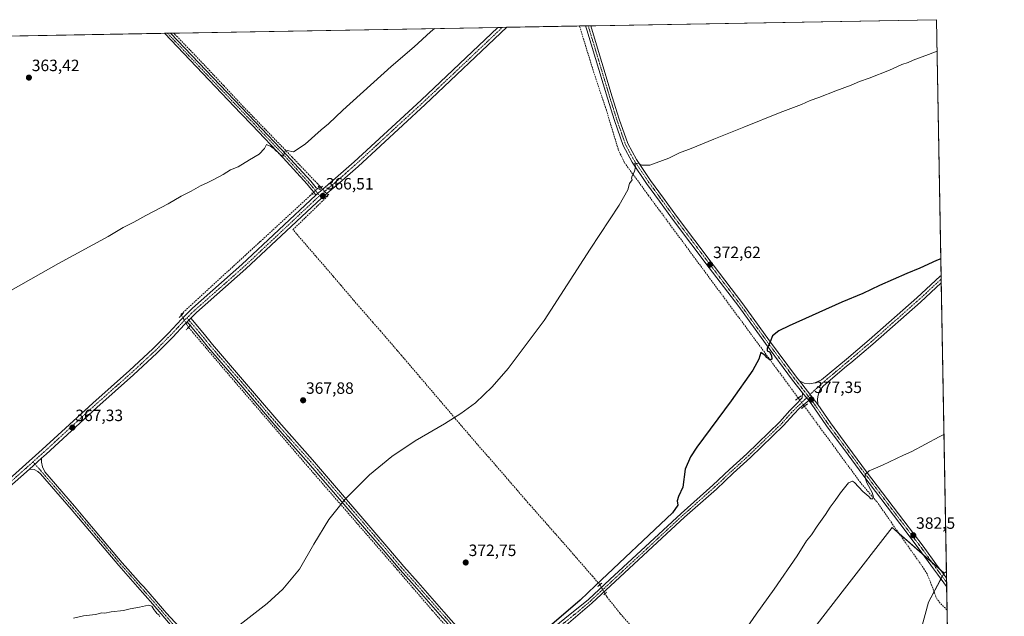
# Model space of a CAD drawing. Units: metres. Extents: x 621820 to 625293, y 4687854 to 4690228.
# Drawn here: x 624691 to 625293, y 4689864 to 4690228 of the extents above; entities that cross this region are included whole.
import ezdxf
from ezdxf.enums import TextEntityAlignment as Align

# ---------------------------------------------------------------- set-up
doc = ezdxf.new("R2010")
doc.units = ezdxf.units.M
doc.header["$MEASUREMENT"] = 0
for name, pattern in [('TRAZO_Y_PUNTO', [1, 0.5, -0.25, 0, -0.25]), ('TRAZOS2', [0.375, 0.25, -0.125]), ('TRAZOSX2', [1.5, 1, -0.5])]:
    doc.linetypes.add(name, pattern=pattern)
for name, color, linetype, lineweight in [('Carátula', 7, 'Continuous', 5), ('Comarca CxS', 133, 'Continuous', 0), ('Comunidad Autónoma CxS', 142, 'Continuous', 0), ('Corriente artificial lineal', 5, 'TRAZOSX2', 13), ('Corriente artificial lineal oculto', 135, 'TRAZO_Y_PUNTO', 13), ('Cultivos herbáceos CxS', 92, 'Continuous', 0), ('Curva de nivel maestra', 36, 'Continuous', 30), ('Curva de nivel normal', 36, 'Continuous', 0), ('Municipio CxS', 142, 'Continuous', 0), ('Pista no pavimentada', 254, 'Continuous', 13), ('Pista no pavimentada Cxs', 254, 'Continuous', 0), ('Pista pavimentada eje', 135, 'TRAZO_Y_PUNTO', 0), ('Provincia CxS', 1, 'Continuous', 0), ('Puente lineal', 2, 'TRAZOS2', 0), ('Punto de cota en terreno', 7, 'Continuous', 0), ('Rótulo de punto de cota en terreno', 19, 'Continuous', 0), ('Suelo desnudo', 252, 'Continuous', 0), ('Suelo desnudo CxS', 43, 'Continuous', 0)]:
    doc.layers.add(name, color=color, linetype=linetype, lineweight=lineweight)
doc.styles.add('Arial', font='txt', dxfattribs={"height": 0.2})

# ---------------------------------------------------------------- blocks, each defined once
blk = doc.blocks.new('*U155')
at = {"layer": 'Comarca CxS', "color": 133, "linetype": 'Continuous', "lineweight": 0}
blk.add_polyline3d([(623875.67, 4690203.47, 361.64), (625251.27, 4690227.73, 369.75), (625251.27, 4690227.73, 369.75), (625292.66, 4687914.54, 444.58)], dxfattribs=at)
blk = doc.blocks.new('*U157')
at = {"layer": 'Comarca CxS', "color": 133, "linetype": 'Continuous', "lineweight": 0}
blk.add_polyline3d([(623875.67, 4690203.47, 361.64), (625251.27, 4690227.73, 369.75), (625251.27, 4690227.73, 369.75), (625292.66, 4687914.54, 444.58)], dxfattribs=at)
blk = doc.blocks.new('*U163')
at = {"layer": 'Curva de nivel normal', "color": 36, "linetype": 'Continuous', "lineweight": 0}
blk.add_polyline3d([(624944.75, 4690222.32, 365), (624942.25, 4690220.27, 365), (624932.3, 4690211.14, 365), (624918.35, 4690199.06, 365), (624888.81, 4690172.59, 365), (624879.98, 4690164.09, 365), (624875.61, 4690160.5, 365), (624865.72, 4690151.81, 365), (624858.58, 4690147.16, 365), (624854.72, 4690147.91, 365), (624853.56, 4690147.59, 365), (624852.84, 4690145.22, 365), (624852.04, 4690144.33, 365), (624851.18, 4690145.12, 365), (624849.91, 4690145.86, 365), (624849, 4690146.95, 365), (624847.79, 4690147.74, 365), (624846.93, 4690148.88, 365), (624845.72, 4690149.67, 365), (624844.62, 4690150.56, 365), (624843.08, 4690151.06, 365), (624842.12, 4690151.53, 365), (624840.88, 4690149.09, 365), (624837.67, 4690145.6, 365), (624831.82, 4690142.16, 365), (624824.82, 4690137.97, 365), (624820.15, 4690136.12, 365), (624815.68, 4690133.29, 365), (624809.92, 4690130.25, 365), (624806.01, 4690128.04, 365), (624801.82, 4690126.29, 365), (624796.12, 4690123.13, 365), (624790.03, 4690119.93, 365), (624782.12, 4690115.32, 365), (624768.4, 4690108.1, 365), (624761.15, 4690104.04, 365), (624754.74, 4690100.84, 365), (624745.49, 4690095.45, 365), (624715.16, 4690078.89, 365), (624674.98, 4690056.3, 365)], dxfattribs=at)
blk = doc.blocks.new('5PATER')
at = {"layer": 'Carátula', "linetype": 'Continuous', "lineweight": 5}
h = blk.add_hatch(color=250, dxfattribs=at)
edge = h.paths.add_edge_path()
edge.add_ellipse((0, 0.01), major_axis=(-1.33, -1.34), ratio=0.999422, start_angle=0, end_angle=360)

msp = doc.modelspace()

# ---------------------------------------------------------------- linework, layer by layer
at = {"layer": 'Comunidad Autónoma CxS', "color": 142, "linetype": 'Continuous', "lineweight": 0}
msp.add_polyline3d([(625292.66, 4687914.54, 444.58), (621859.79, 4687854.03, 397.04), (621819.54, 4690167.21, 361.94), (625251.27, 4690227.73, 369.75), (625292.66, 4687914.54, 444.58)], close=True, dxfattribs=at)
msp.add_polyline3d([(625292.66, 4687914.54, 444.58), (621859.79, 4687854.03, 397.04), (621819.54, 4690167.21, 361.94), (625251.27, 4690227.73, 369.75), (625292.66, 4687914.54, 444.58)], close=True, dxfattribs=at)
at = {"layer": 'Corriente artificial lineal', "color": 5, "linetype": 'TRAZOSX2', "lineweight": 13}
for points in [[(625166.87, 4689996.79, 376.72), (625075.42, 4690120.4, 370.56), (625060.5, 4690140.79, 369.47), (625056.9, 4690148.65, 369.17), (625049.68, 4690172.47, 368.53), (625041.58, 4690196.89, 367.57), (625033.28, 4690223.89, 366.82)], [(624875.47, 4690125.31, 366.04), (624874.88, 4690125.93, 365.93), (624873.23, 4690127.67, 365.71), (624857.95, 4690143.7, 365.21), (624827.99, 4690174.71, 364.43), (624815.92, 4690187.58, 363.97), (624802.55, 4690201.84, 363.6), (624786.45, 4690218.59, 363.37), (624785.56, 4690219.52, 363.3)], [(624790.24, 4690047.4, 366.44), (624790.08, 4690047.92, 366.38), (624838.41, 4690092.35, 365.74), (624868.82, 4690120.35, 365.83), (624870.15, 4690121.57, 365.91)], [(624874.28, 4690125.38, 365.96), (624874.88, 4690125.93, 365.93)], [(625045.71, 4689882.8, 375.37), (625041.21, 4689887.98, 374.87), (625027.53, 4689903.67, 373.98), (625023.63, 4689908.13, 373.86), (625018.74, 4689913.71, 373.36), (625017.66, 4689914.94, 373.3), (625003.03, 4689931.47, 372.61), (625001.82, 4689932.84, 372.63), (624991.25, 4689945.14, 371.77), (624990.18, 4689946.38, 371.7), (624977.84, 4689960.62, 371.33), (624973.85, 4689965.08, 370.9), (624960, 4689981.22, 370.09), (624957.18, 4689984.54, 370.07), (624952.04, 4689990.58, 370.06), (624935.86, 4690009.57, 369.06), (624924.63, 4690022.74, 368.55), (624922.01, 4690025.81, 368.47), (624911.75, 4690037.69, 368.01), (624907.13, 4690042.98, 368.09), (624899.96, 4690051.17, 367.64), (624895.11, 4690056.78, 367.17), (624887.67, 4690065.49, 367.04), (624883, 4690070.97, 366.83), (624858.32, 4690099.54, 366.36), (624878.83, 4690119.43, 366.38), (624879.92, 4690120.48, 366.38), (624879.71, 4690120.71, 366.38)], [(624917.51, 4689772.35, 374.14), (624916.88, 4689773.1, 373.91), (624948.75, 4689801.99, 373.95), (624975.72, 4689828.33, 374.1), (624965.93, 4689841.02, 373.69), (624958.99, 4689849.37, 373.21), (624943.35, 4689867.14, 372.59), (624922.04, 4689891.94, 371.46), (624884.76, 4689934.92, 369.84), (624867.82, 4689954.46, 369.08), (624818.7, 4690011.5, 367.14), (624794.54, 4690039.92, 366.98)], [(625257.72, 4689867.32, 382.51), (625253.55, 4689871.5, 382.5), (625251.64, 4689873.93, 381.94), (625250.9, 4689875.31, 382.16), (625250.03, 4689877.94, 382.31), (625245.54, 4689889.49, 382.07), (625241.21, 4689895.95, 382.02), (625214.73, 4689933.53, 380.28), (625204.79, 4689945.18, 379.47), (625170.61, 4689991.73, 377.2)], [(625127.03, 4689695.1, 383.45), (625129.15, 4689713.56, 382.94), (625137.66, 4689775.71, 382.23), (625137.81, 4689780.02, 382.39), (625136.83, 4689784.09, 382.4), (625134.83, 4689787.81, 382.2), (625131.19, 4689791.84, 381.77), (625116.28, 4689805.1, 380.59), (625072.77, 4689848.63, 377.25), (625058.1, 4689865.24, 376.47), (625049.88, 4689875.55, 376.45), (625048.87, 4689877.31, 376.26)]]:
    msp.add_polyline3d(points, dxfattribs=at)
at = {"layer": 'Corriente artificial lineal oculto', "color": 135, "linetype": 'TRAZO_Y_PUNTO', "lineweight": 13}
for points in [[(624870.15, 4690121.57, 365.91), (624874.28, 4690125.38, 365.96)], [(624879.71, 4690120.71, 366.38), (624875.85, 4690124.91, 366.12), (624875.47, 4690125.31, 366.04)], [(624794.54, 4690039.92, 366.98), (624790.24, 4690047.4, 366.44)], [(625170.61, 4689991.73, 377.2), (625170.61, 4689991.74, 377.2), (625166.87, 4689996.78, 376.72), (625166.87, 4689996.79, 376.72)], [(625048.87, 4689877.31, 376.26), (625048.87, 4689877.32, 376.26), (625045.72, 4689882.78, 375.37), (625045.71, 4689882.8, 375.37)]]:
    msp.add_polyline3d(points, dxfattribs=at)
at = {"layer": 'Cultivos herbáceos CxS', "color": 92, "linetype": 'Continuous', "lineweight": 0}
for points in [[(623883.83, 4690203.61, 362.86), (625251.27, 4690227.73, 369.75), (625257.3, 4689890.9, 383.67), (625257.3, 4689890.9, 383.67), (625255.91, 4689889.91, 383.86), (625224.29, 4689917.71, 381.13), (625195.1, 4689880.23, 381.43), (625158.28, 4689832.58, 381.59)], [(624625.25, 4690216.69, 363.2), (624779.79, 4690219.42, 363.24), (624781.71, 4690219.45, 363.25), (624783.62, 4690219.48, 363.27), (624785.56, 4690219.52, 363.3), (624983.51, 4690223.01, 366), (624986.2, 4690223.06, 366.2), (624988.89, 4690223.1, 366.13), (625033.28, 4690223.89, 366.82), (625037, 4690223.95, 367.16), (625038.57, 4690223.98, 367.2), (625040.14, 4690224.01, 367.24), (625251.27, 4690227.73, 369.75), (625254.06, 4690071.63, 376.09), (625254.1, 4690069.35, 376.25), (625254.14, 4690067.05, 376.34), (625257.3, 4689890.9, 383.67)], [(625024.58, 4689653, 381.58), (625022.12, 4689660.93, 380.59), (625057.36, 4689683.93, 380.71), (625077.67, 4689706.8, 380.86), (625108.14, 4689757.62, 380.95), (625125.91, 4689788.11, 381.08), (625129.63, 4689793.23, 381.71), (625158.28, 4689832.58, 381.59), (625195.1, 4689880.23, 381.43), (625224.29, 4689917.71, 381.13), (625228.45, 4689914.05, 381.53), (625243.32, 4689900.98, 382.67), (625248.43, 4689896.49, 383.11), (625253.62, 4689891.93, 383.67), (625255.91, 4689889.91, 383.86)], [(625024.58, 4689653, 381.58), (625022.12, 4689660.93, 380.59), (625057.36, 4689683.93, 380.71), (625077.67, 4689706.8, 380.86), (625108.14, 4689757.62, 380.95), (625125.91, 4689788.11, 381.08), (625129.63, 4689793.23, 381.71), (625158.28, 4689832.58, 381.59), (625195.1, 4689880.23, 381.43), (625224.29, 4689917.71, 381.13), (625228.45, 4689914.05, 381.53), (625243.32, 4689900.98, 382.67), (625248.43, 4689896.49, 383.11), (625253.62, 4689891.93, 383.67), (625255.91, 4689889.91, 383.86)], [(625255.91, 4689889.91, 383.86), (625255.57, 4689889.28, 383.95), (625254.78, 4689887.82, 384.03), (625253.99, 4689886.36, 383.93), (625249.78, 4689878.59, 382.32), (625246.34, 4689872.23, 383.94), (625241.68, 4689854.93, 384.3), (625232.37, 4689834.97, 385.05), (625195.78, 4689788.4, 385.53), (625179.14, 4689763.12, 385.1), (625169.83, 4689749.15, 384.68), (625149.87, 4689719.22, 384.68), (625129.69, 4689693.17, 383.76), (625113.28, 4689671.98, 384.84), (625105.96, 4689663.53, 384.17), (625102.65, 4689659.71, 384.38), (625101.17, 4689658.01, 384.5), (625099.7, 4689656.31, 384.71), (625095.98, 4689652.02, 384.62), (625061.2, 4689612.8, 387.61)], [(625255.91, 4689889.91, 383.86), (625257.3, 4689890.9, 383.67)]]:
    msp.add_polyline3d(points, dxfattribs=at)
msp.add_polyline3d([(625255.91, 4689889.91, 383.86), (625246.34, 4689872.23, 383.94), (625241.68, 4689854.93, 384.3), (625232.37, 4689834.97, 385.05), (625195.78, 4689788.4, 385.53), (625179.14, 4689763.12, 385.1), (625169.83, 4689749.15, 384.68), (625149.87, 4689719.22, 384.68), (625113.28, 4689671.98, 384.84), (625095.98, 4689652.02, 384.62), (625061.2, 4689612.8, 387.61), (625046.02, 4689628.02, 383.9), (625034.44, 4689646.39, 382.2), (625024.58, 4689653, 381.58), (625022.12, 4689660.93, 380.59), (625057.36, 4689683.93, 380.71), (625077.67, 4689706.8, 380.86), (625108.14, 4689757.62, 380.95), (625125.91, 4689788.11, 381.08), (625158.28, 4689832.58, 381.59), (625195.1, 4689880.23, 381.43), (625224.29, 4689917.71, 381.13), (625255.91, 4689889.91, 383.86)], close=True, dxfattribs=at)
at = {"layer": 'Curva de nivel maestra', "color": 36, "linetype": 'Continuous', "lineweight": 30}
msp.add_polyline3d([(625253.88, 4690081.8, 375), (625251.29, 4690080.68, 375), (625241.11, 4690076.06, 375), (625233.11, 4690072.85, 375), (625216.42, 4690065.43, 375), (625206.35, 4690060.56, 375), (625193.42, 4690055.28, 375), (625161.2, 4690040.91, 375), (625155.06, 4690037.77, 375), (625151.09, 4690034.65, 375), (625149.74, 4690031.11, 375), (625147.89, 4690026.92, 375), (625147.83, 4690025.61, 375), (625149.24, 4690024.9, 375), (625150.6, 4690022.77, 375), (625150.75, 4690020.48, 375), (625149.74, 4690019.92, 375), (625147.6, 4690021.59, 375), (625146.65, 4690022.64, 375), (625144.1, 4690024.64, 375), (625142.74, 4690020.44, 375), (625139.06, 4690013.78, 375), (625125.8, 4689995.11, 375), (625105.01, 4689966.78, 375), (625101.03, 4689960.8, 375), (625097.87, 4689953.25, 375), (625096.37, 4689942.31, 375), (625093.82, 4689936.58, 375), (625093.01, 4689934.03, 375), (625093.22, 4689931.43, 375), (625089.97, 4689926.67, 375), (625043.1, 4689882.42, 375), (625033.72, 4689873.4, 375), (624997.69, 4689842.53, 375)], dxfattribs=at)
at = {"layer": 'Curva de nivel normal', "color": 36, "linetype": 'Continuous', "lineweight": 0}
for points in [[(625251.61, 4690208.59, 370), (625246.41, 4690206.49, 370), (625236.94, 4690202.99, 370), (625233.88, 4690201.64, 370), (625230.18, 4690200.3, 370), (625222.54, 4690196.95, 370), (625210.14, 4690192.05, 370), (625204.2, 4690190.04, 370), (625199.09, 4690187.84, 370), (625189.77, 4690184.38, 370), (625179.45, 4690180.23, 370), (625174.12, 4690178.34, 370), (625168.79, 4690176.03, 370), (625155.79, 4690171.12, 370), (625133.56, 4690162.02, 370), (625115.23, 4690154.75, 370), (625101.56, 4690149.02, 370), (625094.38, 4690146.45, 370), (625087.83, 4690143.17, 370), (625076.19, 4690138.9, 370), (625071.34, 4690138.93, 370), (625069.6, 4690140, 370), (625067.01, 4690140.18, 370), (625067.51, 4690137.83, 370), (625066.92, 4690135.15, 370), (625065.38, 4690132.4, 370), (625065.12, 4690130.93, 370), (625065.47, 4690129.89, 370), (625063.75, 4690127.77, 370), (625062.88, 4690123.77, 370), (625057.54, 4690114.43, 370), (625039.73, 4690087.59, 370), (625011.66, 4690044.1, 370), (624989.78, 4690014.85, 370), (624979.89, 4690003.66, 370), (624969.68, 4689993.93, 370), (624960.92, 4689987.22, 370), (624950.8, 4689980.92, 370), (624932.89, 4689970.6, 370), (624918.66, 4689961.03, 370), (624905.07, 4689949.96, 370), (624889.96, 4689934.84, 370), (624880.17, 4689922.53, 370), (624870.97, 4689907.47, 370), (624862.32, 4689892.34, 370), (624852.24, 4689880.07, 370), (624842.48, 4689871.32, 370), (624824.2, 4689857.17, 370)], [(625117.71, 4689831.13, 380), (625141.07, 4689864.8, 380), (625152.12, 4689880.13, 380), (625166.11, 4689900.46, 380), (625171.96, 4689909.58, 380), (625174.89, 4689913.27, 380), (625178.42, 4689918.6, 380), (625183.39, 4689925.57, 380), (625186.28, 4689930.15, 380), (625189.37, 4689934.12, 380), (625192.55, 4689938.8, 380), (625197.5, 4689944.94, 380), (625199.95, 4689946.05, 380), (625201.24, 4689945.27, 380), (625206.37, 4689939.71, 380), (625209.92, 4689936.6, 380), (625211.17, 4689935.32, 380), (625212.12, 4689935.18, 380), (625212.89, 4689936.26, 380), (625212.01, 4689939.1, 380), (625208.72, 4689945.05, 380), (625207.63, 4689948.1, 380), (625207.76, 4689950.12, 380), (625210.2, 4689952.23, 380), (625218.27, 4689955.76, 380), (625231.01, 4689961.97, 380), (625236.1, 4689964.14, 380), (625252.94, 4689972.98, 380), (625255.8, 4689974.42, 380)], [(624777.12, 4689863.1, 370), (624776.35, 4689864.33, 370), (624775.26, 4689865.24, 370), (624774.44, 4689866.42, 370), (624773.32, 4689867.63, 370), (624772.12, 4689869.76, 370), (624770.04, 4689870.35, 370), (624764.72, 4689869.02, 370), (624758.94, 4689868.04, 370), (624754.83, 4689867.02, 370), (624747.3, 4689866.32, 370), (624743.39, 4689865.43, 370), (624741.7, 4689865.67, 370), (624737.7, 4689864.71, 370), (624730.4, 4689863.87, 370), (624724.4, 4689862.41, 370)]]:
    msp.add_polyline3d(points, dxfattribs=at)
at = {"layer": 'Municipio CxS', "color": 142, "linetype": 'Continuous', "lineweight": 0}
msp.add_polyline3d([(623875.67, 4690203.47, 361.64), (625251.27, 4690227.73, 369.75), (625251.27, 4690227.73, 369.75), (625292.66, 4687914.54, 444.58)], dxfattribs=at)
msp.add_polyline3d([(623875.67, 4690203.47, 361.64), (625251.27, 4690227.73, 369.75), (625251.27, 4690227.73, 369.75), (625292.66, 4687914.54, 444.58)], dxfattribs=at)
at = {"layer": 'Pista no pavimentada', "color": 254, "linetype": 'Continuous', "lineweight": 13}
for points in [[(625037, 4690223.95, 367.16), (625040.14, 4690224.01, 367.24)], [(625169.44, 4689999.98, 376.79), (625163.43, 4690007.58, 376.05), (625146.85, 4690030, 374.87), (625130.51, 4690052.57, 373.55), (625112.53, 4690076.31, 372.23), (625090.15, 4690105.92, 371.04), (625082.17, 4690116.94, 370.72), (625074.24, 4690127.76, 370.32), (625065.47, 4690140.76, 369.73), (625059.98, 4690150.93, 369.46), (625054.64, 4690166.14, 368.82), (625050.39, 4690179.76, 368.56), (625037.75, 4690221.59, 367.06), (625037, 4690223.95, 367.16)], [(625040.14, 4690224.01, 367.24), (625040.63, 4690222.49, 367.3), (625053.26, 4690180.64, 368.6), (625057.5, 4690167.09, 368.99), (625062.74, 4690152.15, 369.61), (625068.05, 4690142.32, 369.77), (625076.71, 4690129.49, 370.38), (625084.6, 4690118.72, 370.75), (625092.57, 4690107.71, 371.25), (625114.94, 4690078.13, 372.58), (625132.93, 4690054.36, 373.77), (625149.28, 4690031.78, 374.95), (625165.82, 4690009.41, 376.21), (625167.57, 4690007.19, 376.38)], [(624779.79, 4690219.42, 363.24), (624783.62, 4690219.48, 363.27)], [(624872.38, 4690120.71, 366.18), (624871.03, 4690122.38, 365.94), (624868.63, 4690125.33, 365.6), (624867.04, 4690127.29, 365.52), (624852.35, 4690143.41, 365.03), (624833.41, 4690163.29, 364.61), (624826.46, 4690170.56, 364.59), (624779.79, 4690219.42, 363.24)], [(624783.62, 4690219.48, 363.27), (624835.44, 4690165.22, 364.59), (624854.4, 4690145.32, 364.96), (624869.17, 4690129.12, 365.58), (624872.47, 4690125.18, 365.87), (624875.82, 4690123.7, 366.27)], [(624988.89, 4690223.1, 366.13), (624988.89, 4690223.1, 366.13), (624939.01, 4690175.89, 366.13), (624898.04, 4690138.21, 366.35), (624885.04, 4690126.75, 366.36), (624879.16, 4690121.78, 366.39), (624875.88, 4690119.01, 366.4), (624829.6, 4690075.54, 366.34), (624799.39, 4690048.89, 366.76), (624795.93, 4690045.5, 366.91)], [(624875.82, 4690123.7, 366.27), (624876.47, 4690124.25, 366.25), (624882.67, 4690129.5, 366.12), (624895.61, 4690140.9, 366.02), (624936.54, 4690178.54, 366.02), (624983.51, 4690223.01, 366)], [(624983.51, 4690223.01, 366), (624988.89, 4690223.1, 366.13)], [(624872.38, 4690120.71, 366.18), (624873.49, 4690121.67, 366.19), (624875.82, 4690123.7, 366.27)], [(624872.38, 4690120.71, 366.18), (624873.49, 4690121.67, 366.19), (624875.82, 4690123.7, 366.27)], [(624544.99, 4689830.37, 368.04), (624545.87, 4689830.53, 368.03), (624548.93, 4689832.08, 368.04), (624551.28, 4689834, 368.11), (624572.67, 4689852.45, 367.97), (624595.68, 4689872.52, 367.95), (624634.85, 4689905.61, 367.73), (624654.98, 4689923.62, 367.88), (624673.55, 4689937.42, 367.53), (624681.11, 4689943.72, 367.69), (624705.23, 4689965.27, 367.2), (624736.1, 4689993.69, 367.11), (624758.52, 4690013.57, 366.9), (624772.77, 4690026.75, 366.74), (624782.32, 4690036.44, 366.69), (624790.23, 4690044.99, 366.7), (624796.91, 4690051.55, 366.62), (624827.15, 4690078.23, 366.29), (624872.38, 4690120.71, 366.18)], [(625167.57, 4690007.19, 376.38), (625170.42, 4690005.88, 376.46), (625173.98, 4690005.47, 376.53), (625176.9, 4690006.04, 376.45), (625181.12, 4690007.78, 376.67), (625196.3, 4690020.59, 376.29), (625210.22, 4690032.32, 376.35), (625239.18, 4690057.89, 376.06), (625253.42, 4690071.09, 376.08), (625254.06, 4690071.63, 376.09)], [(625254.06, 4690071.63, 376.09), (625254.15, 4690067.05, 376.34)], [(625254.15, 4690067.05, 376.34), (625241.49, 4690055.34, 376.41), (625212.45, 4690029.69, 376.57), (625198.95, 4690018.31, 376.59), (625196.37, 4690016.13, 376.63), (625182.23, 4690004.21, 376.98), (625180, 4690001.47, 377.08), (625179.02, 4689998.58, 377.25), (625178.54, 4689996.31, 377.33), (625178.72, 4689992.8, 377.43)], [(624793.72, 4690043.33, 366.96), (624792.84, 4690042.46, 366.99), (624792.05, 4690041.61, 367.02), (624784.95, 4690033.93, 367.01), (624775.29, 4690024.14, 367.05), (624760.96, 4690010.89, 367.08), (624738.54, 4689991, 367.15), (624707.67, 4689962.59, 367.46), (624704.85, 4689960.06, 367.54)], [(624793.72, 4690043.33, 366.96), (624795.93, 4690045.5, 366.91)], [(624793.72, 4690043.33, 366.96), (624795.93, 4690045.5, 366.91)], [(624795.61, 4690041.06, 366.94), (624793.72, 4690043.33, 366.96)], [(624795.93, 4690045.5, 366.91), (624804.27, 4690035.49, 366.58), (624809.19, 4690029.39, 366.59), (624830.01, 4690005.3, 367.23), (624837.26, 4689996.74, 367.36), (624849.61, 4689982.15, 368.01), (624870.23, 4689959.05, 368.94), (624916.96, 4689904.74, 371.35), (624926.04, 4689893.85, 371.49), (624934.79, 4689884.14, 372.11), (624950.53, 4689866.17, 372.83), (624968.27, 4689845.8, 373.96), (624977.49, 4689835.52, 374.33), (624981.16, 4689832.15, 374.56), (624984.31, 4689830.13, 374.92)], [(624978.65, 4689825.49, 374.84), (624978.26, 4689828.03, 374.5), (624977.21, 4689830.44, 374.32), (624965.81, 4689843.51, 373.85), (624956.27, 4689855.06, 373.02), (624948.21, 4689864.14, 372.76), (624932.49, 4689882.08, 371.95), (624930.68, 4689884.08, 371.87), (624923.71, 4689891.83, 371.52), (624914.6, 4689902.75, 371.15), (624867.91, 4689957.02, 368.91), (624847.28, 4689980.13, 367.93), (624827.66, 4690003.29, 367.31), (624806.82, 4690027.41, 366.9), (624801.88, 4690033.53, 366.82), (624795.61, 4690041.06, 366.94)], [(625178.72, 4689992.8, 377.43), (625167.57, 4690007.19, 376.38)], [(625178.72, 4689992.8, 377.43), (625167.57, 4690007.19, 376.38)], [(625173.24, 4689995.17, 377.25), (625167.59, 4689990.56, 377.18), (625164.1, 4689986.98, 377.15), (625157.89, 4689980.09, 377.18), (625137.68, 4689960.51, 377.13), (625127.11, 4689950.88, 376.92), (625116.86, 4689941.22, 376.69), (625097.44, 4689924.02, 376.54), (625086.47, 4689913.8, 376.43), (625040.83, 4689871.49, 375.8), (625026.64, 4689859.4, 375.69), (624998.08, 4689836.21, 375.41), (624983.75, 4689825.07, 375.27), (624976.3, 4689818.62, 375.07), (624960.48, 4689804.13, 374.83), (624914.84, 4689763.57, 374.57), (624886.83, 4689738.07, 374.59), (624875.74, 4689728.02, 374.62), (624862.48, 4689715.44, 374.74), (624835.85, 4689691.74, 375.54)], [(624984.31, 4689830.13, 374.92), (624995.81, 4689839.07, 375.04), (625024.34, 4689862.24, 375.22), (625038.69, 4689873.81, 375.49), (625051.89, 4689886.04, 375.68), (625084.32, 4689916.11, 376.05), (625095.32, 4689926.35, 376.13), (625114.73, 4689943.54, 376.6), (625124.96, 4689953.19, 376.62), (625135.52, 4689962.8, 376.78), (625155.62, 4689982.27, 376.86), (625161.8, 4689989.14, 376.76), (625165.45, 4689992.87, 376.95), (625169.17, 4689996.88, 376.93), (625169.44, 4689999.98, 376.79)], [(625169.44, 4689999.98, 376.79), (625173.24, 4689995.17, 377.25)], [(625169.44, 4689999.98, 376.79), (625173.24, 4689995.17, 377.25)], [(625257.46, 4689881.65, 384.54), (625251.83, 4689889.28, 383.83), (625249.5, 4689892.45, 383.18), (625240.71, 4689904.59, 382.71), (625228.89, 4689920.07, 381.55), (625206.21, 4689949.93, 379.55), (625197.25, 4689962.02, 378.83), (625184.07, 4689979.78, 377.62), (625174.67, 4689993.36, 377.35), (625173.24, 4689995.17, 377.25)], [(625178.72, 4689992.8, 377.43), (625186.52, 4689981.53, 377.94), (625197.16, 4689967.18, 378.97), (625208.61, 4689951.75, 379.77), (625231.29, 4689921.89, 381.93), (625243.13, 4689906.39, 382.78), (625251.93, 4689894.22, 383.62), (625255.53, 4689889.34, 383.94), (625257.37, 4689886.84, 384.22)], [(624697.4, 4689953.4, 367.81), (624704.85, 4689960.06, 367.54)], [(624697.4, 4689953.4, 367.81), (624704.85, 4689960.06, 367.54)], [(624704.85, 4689960.06, 367.54), (624704.86, 4689957.54, 367.61), (624705.43, 4689954.73, 367.62), (624706.83, 4689951.61, 367.62), (624724.98, 4689930.68, 367.8), (624732.15, 4689922.2, 368.02), (624754.12, 4689896.23, 368.53), (624757.55, 4689892.35, 368.75), (624765.27, 4689883.61, 369.08), (624767.19, 4689881.43, 369.14), (624774.93, 4689872.65, 369.36), (624779.94, 4689866.83, 369.57), (624780.94, 4689865.73, 369.61), (624791.71, 4689853.95, 370.06), (624801.93, 4689841.58, 370.4), (624802.76, 4689840.61, 370.52), (624814.82, 4689826.54, 370.98), (624845.83, 4689790.39, 372.26), (624865.67, 4689767.25, 373.19), (624867.66, 4689764.94, 373.32), (624880.91, 4689749.95, 373.74), (624883.3, 4689747.8, 373.8), (624885.63, 4689746.47, 373.87), (624889.85, 4689745.76, 374.21)], [(624697.4, 4689953.4, 367.81), (624683.48, 4689940.97, 367.94), (624675.79, 4689934.57, 367.93), (624657.28, 4689920.81, 368.07), (624637.23, 4689902.87, 368.06), (624608.82, 4689878.87, 368.15), (624598.02, 4689869.75, 368.13), (624580.42, 4689854.1, 368.15), (624575.23, 4689849.49, 368.12), (624553.8, 4689830.99, 368.15)], [(624880.37, 4689737.15, 374.5), (624880.64, 4689742.03, 374.27), (624880.13, 4689744.46, 374.13), (624878.14, 4689747.97, 373.86), (624865.1, 4689762.72, 373.33), (624812.25, 4689824.34, 371.18), (624799.34, 4689839.4, 370.5), (624789.11, 4689851.77, 370.07), (624777.85, 4689865.03, 369.75), (624772.85, 4689870.85, 369.68), (624763.39, 4689881.58, 368.76), (624752.03, 4689894.43, 368.37), (624722.89, 4689928.89, 367.91), (624704.19, 4689950.47, 367.81), (624702.62, 4689951.84, 367.83), (624700.36, 4689953.12, 367.77), (624697.4, 4689953.4, 367.81)], [(625257.37, 4689886.84, 384.22), (625257.46, 4689881.65, 384.54)]]:
    msp.add_polyline3d(points, dxfattribs=at)
at = {"layer": 'Pista no pavimentada Cxs', "color": 254, "linetype": 'Continuous', "lineweight": 0}
for points in [[(625167.57, 4690007.19, 376.38), (625178.72, 4689992.8, 377.43), (625186.52, 4689981.53, 377.94), (625197.16, 4689967.18, 378.97), (625208.61, 4689951.75, 379.77), (625231.29, 4689921.89, 381.93), (625243.13, 4689906.39, 382.78), (625251.93, 4689894.22, 383.62), (625255.53, 4689889.34, 383.94), (625257.37, 4689886.84, 384.22), (625257.46, 4689881.65, 384.54), (625251.83, 4689889.28, 383.83), (625249.5, 4689892.45, 383.18), (625240.71, 4689904.59, 382.71), (625228.89, 4689920.07, 381.55), (625206.21, 4689949.93, 379.55), (625197.25, 4689962.02, 378.83), (625184.07, 4689979.78, 377.62), (625174.67, 4689993.36, 377.35), (625173.24, 4689995.17, 377.25), (625169.44, 4689999.98, 376.79), (625163.43, 4690007.58, 376.05), (625146.85, 4690030, 374.87), (625130.51, 4690052.57, 373.55), (625112.53, 4690076.31, 372.23), (625090.15, 4690105.92, 371.04), (625082.17, 4690116.94, 370.72), (625074.24, 4690127.76, 370.32), (625065.47, 4690140.76, 369.73), (625059.98, 4690150.93, 369.46), (625054.64, 4690166.14, 368.82), (625050.39, 4690179.76, 368.56), (625037.75, 4690221.59, 367.06), (625037, 4690223.95, 367.16), (625040.14, 4690224.01, 367.24), (625040.63, 4690222.49, 367.3), (625053.26, 4690180.64, 368.6), (625057.5, 4690167.09, 368.99), (625062.74, 4690152.15, 369.61), (625068.05, 4690142.32, 369.77), (625076.71, 4690129.49, 370.38), (625084.6, 4690118.72, 370.75), (625092.57, 4690107.71, 371.25), (625114.94, 4690078.13, 372.58), (625132.93, 4690054.36, 373.77), (625149.28, 4690031.78, 374.95), (625165.82, 4690009.41, 376.21), (625167.57, 4690007.19, 376.38)], [(624875.82, 4690123.7, 366.27), (624873.49, 4690121.67, 366.19), (624872.38, 4690120.71, 366.18), (624871.03, 4690122.38, 365.94), (624868.63, 4690125.33, 365.6), (624867.04, 4690127.29, 365.52), (624852.35, 4690143.41, 365.03), (624833.41, 4690163.29, 364.61), (624826.46, 4690170.56, 364.59), (624779.79, 4690219.42, 363.24), (624783.62, 4690219.48, 363.27), (624835.44, 4690165.22, 364.59), (624854.4, 4690145.32, 364.96), (624869.17, 4690129.12, 365.58), (624872.47, 4690125.18, 365.87), (624875.82, 4690123.7, 366.27)], [(625178.72, 4689992.8, 377.43), (625167.57, 4690007.19, 376.38), (625170.42, 4690005.88, 376.46), (625173.98, 4690005.47, 376.53), (625176.9, 4690006.04, 376.45), (625181.12, 4690007.78, 376.67), (625196.3, 4690020.59, 376.29), (625210.22, 4690032.32, 376.35), (625239.18, 4690057.89, 376.06), (625253.42, 4690071.09, 376.08), (625254.06, 4690071.63, 376.09), (625254.15, 4690067.05, 376.34), (625241.49, 4690055.34, 376.41), (625212.45, 4690029.69, 376.57), (625198.95, 4690018.31, 376.59), (625196.37, 4690016.13, 376.63), (625182.23, 4690004.21, 376.98), (625180, 4690001.47, 377.08), (625179.02, 4689998.58, 377.25), (625178.54, 4689996.31, 377.33), (625178.72, 4689992.8, 377.43)]]:
    msp.add_polyline3d(points, close=True, dxfattribs=at)
for points in [[(624681.11, 4689943.72, 367.69), (624705.23, 4689965.27, 367.2), (624736.1, 4689993.69, 367.11), (624758.52, 4690013.57, 366.9), (624772.77, 4690026.75, 366.74), (624782.32, 4690036.44, 366.69), (624790.23, 4690044.99, 366.7), (624796.91, 4690051.55, 366.62), (624827.15, 4690078.23, 366.29), (624872.38, 4690120.71, 366.18), (624873.49, 4690121.67, 366.19), (624875.82, 4690123.7, 366.27), (624876.47, 4690124.25, 366.25), (624882.67, 4690129.5, 366.12), (624895.61, 4690140.9, 366.02), (624936.54, 4690178.54, 366.02), (624983.51, 4690223.01, 366), (624988.89, 4690223.1, 366.13), (624988.89, 4690223.1, 366.13), (624939.01, 4690175.89, 366.13), (624898.04, 4690138.21, 366.35), (624885.04, 4690126.75, 366.36), (624879.16, 4690121.78, 366.39), (624875.88, 4690119.01, 366.4), (624829.6, 4690075.54, 366.34), (624799.39, 4690048.89, 366.76), (624795.93, 4690045.5, 366.91), (624793.72, 4690043.33, 366.96), (624792.84, 4690042.46, 366.99), (624792.05, 4690041.61, 367.02), (624784.95, 4690033.93, 367.01), (624775.29, 4690024.14, 367.05), (624760.96, 4690010.89, 367.08), (624738.54, 4689991, 367.15), (624707.67, 4689962.59, 367.46), (624704.85, 4689960.06, 367.54), (624697.4, 4689953.4, 367.81), (624683.48, 4689940.97, 367.94)], [(624956.27, 4689855.06, 373.02), (624948.21, 4689864.14, 372.76), (624932.49, 4689882.08, 371.95), (624930.68, 4689884.08, 371.87), (624923.71, 4689891.83, 371.52), (624914.6, 4689902.75, 371.15), (624867.91, 4689957.02, 368.91), (624847.28, 4689980.13, 367.93), (624827.66, 4690003.29, 367.31), (624806.82, 4690027.41, 366.9), (624801.88, 4690033.53, 366.82), (624793.72, 4690043.33, 366.96), (624795.93, 4690045.5, 366.91), (624804.27, 4690035.49, 366.58), (624809.19, 4690029.39, 366.59), (624830.01, 4690005.3, 367.23), (624837.26, 4689996.74, 367.36), (624849.61, 4689982.15, 368.01), (624870.23, 4689959.05, 368.94), (624916.96, 4689904.74, 371.35), (624926.04, 4689893.85, 371.49), (624934.79, 4689884.14, 372.11), (624950.53, 4689866.17, 372.83), (624968.27, 4689845.8, 373.96)], [(625024.34, 4689862.24, 375.22), (625038.69, 4689873.81, 375.49), (625051.89, 4689886.04, 375.68), (625084.32, 4689916.11, 376.05), (625095.32, 4689926.35, 376.13), (625114.73, 4689943.54, 376.6), (625124.96, 4689953.19, 376.62), (625135.52, 4689962.8, 376.78), (625155.62, 4689982.27, 376.86), (625161.8, 4689989.14, 376.76), (625165.45, 4689992.87, 376.95), (625169.17, 4689996.88, 376.93), (625169.44, 4689999.98, 376.79), (625173.24, 4689995.17, 377.25), (625167.59, 4689990.56, 377.18), (625164.1, 4689986.98, 377.15), (625157.89, 4689980.09, 377.18), (625137.68, 4689960.51, 377.13), (625127.11, 4689950.88, 376.92), (625116.86, 4689941.22, 376.69), (625097.44, 4689924.02, 376.54), (625086.47, 4689913.8, 376.43), (625040.83, 4689871.49, 375.8), (625026.64, 4689859.4, 375.69)], [(624789.11, 4689851.77, 370.07), (624777.85, 4689865.03, 369.75), (624772.85, 4689870.85, 369.68), (624763.39, 4689881.58, 368.76), (624752.03, 4689894.43, 368.37), (624722.89, 4689928.89, 367.91), (624704.19, 4689950.47, 367.81), (624702.62, 4689951.84, 367.83), (624700.36, 4689953.12, 367.77), (624697.4, 4689953.4, 367.81), (624704.85, 4689960.06, 367.54), (624704.86, 4689957.54, 367.61), (624705.43, 4689954.73, 367.62), (624706.83, 4689951.61, 367.62), (624724.98, 4689930.68, 367.8), (624732.15, 4689922.2, 368.02), (624754.12, 4689896.23, 368.53), (624757.55, 4689892.35, 368.75), (624765.27, 4689883.61, 369.08), (624767.19, 4689881.43, 369.14), (624774.93, 4689872.65, 369.36), (624779.94, 4689866.83, 369.57), (624780.94, 4689865.73, 369.61), (624791.71, 4689853.95, 370.06)]]:
    msp.add_polyline3d(points, dxfattribs=at)
at = {"layer": 'Pista pavimentada eje', "color": 135, "linetype": 'TRAZO_Y_PUNTO', "lineweight": 0}
for points in [[(625038.57, 4690223.98, 367.2), (625039.07, 4690222.42, 367.2), (625051.83, 4690180.2, 368.65), (625053.95, 4690173.43, 368.76), (625056.07, 4690166.62, 369.02), (625058.69, 4690159.15, 369.24), (625061.36, 4690151.54, 369.63), (625066.76, 4690141.54, 369.82), (625075.48, 4690128.63, 370.36), (625083.39, 4690117.83, 370.75), (625091.36, 4690106.82, 371.17), (625102.55, 4690092.01, 371.73), (625113.74, 4690077.22, 372.45), (625122.73, 4690065.35, 373.02), (625131.72, 4690053.47, 373.75), (625148.07, 4690030.89, 374.91), (625164.63, 4690008.5, 376.19), (625165.5, 4690007.39, 376.3), (625169.4, 4690002.46, 376.72), (625173.08, 4689997.73, 377.17)], [(624781.71, 4690219.45, 363.25), (624801.14, 4690199.1, 363.75), (624830.95, 4690167.89, 364.49), (624834.43, 4690164.26, 364.59), (624853.38, 4690144.37, 365.01), (624860.72, 4690136.31, 365.28), (624868.11, 4690128.21, 365.56), (624868.9, 4690127.23, 365.6), (624870.55, 4690125.26, 365.74), (624871.75, 4690123.78, 365.9), (624874.63, 4690120.3, 366.31)], [(624986.2, 4690223.06, 366.2), (624961.26, 4690199.45, 366.13), (624937.78, 4690177.22, 366.09), (624896.83, 4690139.56, 366.23), (624890.33, 4690133.83, 366.22), (624883.86, 4690128.13, 366.31), (624877.58, 4690122.82, 366.38), (624875.77, 4690121.28, 366.34), (624874.63, 4690120.3, 366.31)], [(624874.63, 4690120.3, 366.31), (624873.99, 4690119.74, 366.31), (624850.99, 4690098.13, 366.24), (624828.38, 4690076.89, 366.34), (624798.15, 4690050.22, 366.75), (624796.42, 4690048.53, 366.99), (624793.66, 4690045.81, 366.8)], [(625254.1, 4690069.35, 376.25), (625253.88, 4690069.15, 376.26), (625246.67, 4690062.47, 376.31), (625240.34, 4690056.62, 376.27), (625225.86, 4690043.83, 376.33), (625211.34, 4690031.01, 376.54), (625197.63, 4690019.45, 376.5), (625188.75, 4690011.96, 376.64), (625181.68, 4690006, 376.83), (625173.99, 4689998.91, 377.14), (625173.08, 4689997.73, 377.17)], [(624793.66, 4690045.81, 366.8), (624791.98, 4690044.16, 366.92), (624791.34, 4690043.51, 366.99), (624787.19, 4690039.03, 366.98), (624783.64, 4690035.19, 366.89), (624778.86, 4690030.34, 366.92), (624774.03, 4690025.45, 366.94), (624759.74, 4690012.23, 367.03), (624748.53, 4690002.29, 367.01), (624737.32, 4689992.35, 367.18), (624721.89, 4689978.14, 367.28), (624706.45, 4689963.93, 367.52), (624705.04, 4689962.67, 367.45), (624699.63, 4689957.83, 367.58)], [(624793.66, 4690045.81, 366.8), (624794.73, 4690044.32, 366.9), (624799, 4690039.41, 366.75), (624803.08, 4690034.51, 366.7), (624808.01, 4690028.4, 366.75), (624828.84, 4690004.3, 367.28), (624842.27, 4689988.44, 367.91), (624848.45, 4689981.14, 367.99), (624869.07, 4689958.04, 368.91), (624892.42, 4689930.9, 370.09), (624915.78, 4689903.75, 371.3), (624924.88, 4689892.84, 371.51), (624928.36, 4689888.97, 371.72), (624932.73, 4689884.12, 371.98), (624933.64, 4689883.11, 372.09), (624941.51, 4689874.13, 372.5), (624949.37, 4689865.16, 372.81), (624953.4, 4689860.62, 372.87), (624962.27, 4689850.43, 373.49), (624967.04, 4689844.66, 373.91), (624971.65, 4689839.52, 374.04), (624977.35, 4689832.98, 374.37), (624979.19, 4689831.3, 374.49), (624983.2, 4689826.92, 375.13)], [(625173.08, 4689997.73, 377.17), (625171.92, 4689996.84, 377.16), (625166.52, 4689991.72, 377.17), (625164.7, 4689989.85, 376.98), (625162.95, 4689988.06, 376.97), (625159.86, 4689984.63, 376.96), (625156.76, 4689981.18, 377.06), (625136.6, 4689961.66, 376.99), (625131.32, 4689956.84, 376.88), (625126.04, 4689952.04, 376.81), (625120.92, 4689947.21, 376.72), (625115.8, 4689942.38, 376.7), (625096.38, 4689925.19, 376.43), (625090.88, 4689920.07, 376.34), (625085.4, 4689914.96, 376.28), (625070.47, 4689901.12, 376.09), (625046.36, 4689878.77, 375.93), (625039.76, 4689872.65, 375.69), (625032.67, 4689866.61, 375.62), (625025.49, 4689860.82, 375.53), (624996.95, 4689837.64, 375.3), (624984.03, 4689827.6, 375.15), (624983.2, 4689826.92, 375.13)], [(625173.08, 4689997.73, 377.17), (625176.63, 4689993.18, 377.41), (625185.3, 4689980.66, 377.82), (625190.62, 4689973.48, 378.31), (625202.93, 4689956.89, 379.33), (625207.41, 4689950.84, 379.7), (625230.09, 4689920.98, 381.79), (625241.92, 4689905.49, 382.87), (625246.32, 4689899.41, 383.3), (625250.72, 4689893.34, 383.57), (625251.88, 4689891.75, 383.78), (625253.68, 4689889.31, 383.89), (625254.6, 4689888.06, 384.01), (625257.42, 4689884.24, 384.47)], [(624699.63, 4689957.83, 367.58), (624689.26, 4689948.56, 367.79), (624682.3, 4689942.35, 367.86), (624678.52, 4689939.2, 367.8), (624674.67, 4689936, 367.78), (624656.13, 4689922.22, 368.02), (624636.04, 4689904.24, 367.93), (624596.85, 4689871.14, 368.1), (624589.18, 4689864.45, 368.07), (624580.38, 4689856.62, 368.1), (624576.55, 4689853.28, 368.17), (624573.95, 4689850.97, 368.07), (624563.26, 4689841.75, 368.1), (624552.54, 4689832.5, 368.17), (624551.37, 4689831.54, 368.16), (624547.29, 4689828.21, 368.2), (624536.26, 4689819.22, 368.23)], [(624699.63, 4689957.83, 367.58), (624714.86, 4689940.25, 367.69), (624723.94, 4689929.79, 367.85), (624734.81, 4689916.93, 368.21), (624745.79, 4689903.95, 368.47), (624753.08, 4689895.33, 368.48), (624760.38, 4689887.07, 368.82), (624764.33, 4689882.6, 368.93), (624765.38, 4689881.4, 368.99), (624770.02, 4689876.14, 369.19), (624773.89, 4689871.75, 369.5), (624776.4, 4689868.84, 369.54), (624779.15, 4689865.66, 369.67), (624785.03, 4689858.75, 369.96), (624790.41, 4689852.86, 370.08), (624795.52, 4689846.68, 370.24), (624800.84, 4689840.25, 370.5), (624813.54, 4689825.44, 371.09), (624845.15, 4689788.59, 372.54), (624855.07, 4689777.02, 372.87), (624865.39, 4689764.99, 373.28), (624866.38, 4689763.83, 373.34), (624886.9, 4689740.61, 374.52)]]:
    msp.add_polyline3d(points, dxfattribs=at)
at = {"layer": 'Provincia CxS', "color": 1, "linetype": 'Continuous', "lineweight": 0}
msp.add_polyline3d([(625292.66, 4687914.54, 444.58), (621859.79, 4687854.03, 397.04), (621819.54, 4690167.21, 361.94), (625251.27, 4690227.73, 369.75), (625292.66, 4687914.54, 444.58)], close=True, dxfattribs=at)
msp.add_polyline3d([(625292.66, 4687914.54, 444.58), (621859.79, 4687854.03, 397.04), (621819.54, 4690167.21, 361.94), (625251.27, 4690227.73, 369.75), (625292.66, 4687914.54, 444.58)], close=True, dxfattribs=at)
at = {"layer": 'Puente lineal', "color": 2, "linetype": 'TRAZOS2', "lineweight": 0}
for points in [[(624870.71, 4690121, 366.17), (624869.62, 4690122.13, 365.88)], [(624873.68, 4690126.06, 365.95), (624874.84, 4690124.74, 366.49), (624876.43, 4690126.16, 367.46)], [(624880.26, 4690121.2, 366.51), (624878.78, 4690119.88, 366.53)], [(624788.88, 4690045.93, 366.68), (624791.6, 4690048.86, 366.76)], [(624795.9, 4690041.38, 367.02), (624793.18, 4690038.45, 367.16)], [(625168.62, 4689998.17, 377.33), (625166.87, 4689996.79, 377.28), (625165.16, 4689995.43, 377.12)], [(625172.55, 4689993.21, 377.46), (625170.61, 4689991.73, 377.67), (625168.89, 4689990.42, 377.43)], [(625046.89, 4689883.71, 376), (625045.7, 4689882.79, 375.94), (625044.44, 4689881.8, 375.72)], [(625049.74, 4689878.19, 376.65), (625048.87, 4689877.31, 376.53), (625048.12, 4689876.55, 376.53)]]:
    msp.add_polyline3d(points, dxfattribs=at)
at = {"layer": 'Suelo desnudo', "color": 252, "linetype": 'Continuous', "lineweight": 0}
for points in [[(625255.91, 4689889.91, 383.86), (625255.57, 4689889.28, 383.95), (625254.78, 4689887.82, 384.03), (625253.99, 4689886.36, 383.93), (625249.78, 4689878.59, 382.32), (625246.34, 4689872.23, 383.94), (625241.68, 4689854.93, 384.3), (625232.37, 4689834.97, 385.05), (625195.78, 4689788.4, 385.53), (625179.14, 4689763.12, 385.1), (625169.83, 4689749.15, 384.68), (625149.87, 4689719.22, 384.68), (625129.69, 4689693.17, 383.76), (625113.28, 4689671.98, 384.84), (625105.96, 4689663.53, 384.17), (625102.65, 4689659.71, 384.38), (625101.17, 4689658.01, 384.5), (625099.7, 4689656.31, 384.71), (625095.98, 4689652.02, 384.62), (625061.2, 4689612.8, 387.61)], [(625255.91, 4689889.91, 383.86), (625257.3, 4689890.9, 383.67)], [(625257.3, 4689890.9, 383.67), (625257.37, 4689886.84, 384.22), (625257.42, 4689884.24, 384.47), (625257.46, 4689881.65, 384.54), (625257.72, 4689867.33, 382.51), (625258.03, 4689849.96, 385.69), (625258.07, 4689847.4, 385.72), (625258.12, 4689844.84, 385.57), (625258.17, 4689841.84, 385.31), (625258.24, 4689838.09, 384.98), (625258.31, 4689834.38, 385.26), (625258.41, 4689828.82, 385.88)]]:
    msp.add_polyline3d(points, dxfattribs=at)
at = {"layer": 'Suelo desnudo CxS', "color": 43, "linetype": 'Continuous', "lineweight": 0}
msp.add_polyline3d([(625241.68, 4689854.93, 384.3), (625246.34, 4689872.23, 383.94), (625255.91, 4689889.91, 383.86), (625257.3, 4689890.9, 383.67), (625258.41, 4689828.82, 385.88)], dxfattribs=at)

# ---------------------------------------------------------------- block references
at = {"layer": 'Comarca CxS', "color": 133, "linetype": 'Continuous', "lineweight": 0}
for name in ['*U155', '*U157']:
    msp.add_blockref(name, (0, 0), dxfattribs=at)
at = {"layer": 'Curva de nivel normal', "color": 36, "linetype": 'Continuous', "lineweight": 0}
msp.add_blockref('*U163', (0, 0), dxfattribs=at)
at = {"layer": 'Punto de cota en terreno', "linetype": 'Continuous', "lineweight": 0}
for p in [(624697.1, 4690192.38, 363.42), (624876.6, 4690120.12, 366.51), (625113.06, 4690078.26, 372.62), (624864.53, 4689995.39, 367.88), (625174.81, 4689995.89, 377.35), (624723.68, 4689978.73, 367.33), (625237.06, 4689912.98, 382.5), (624963.82, 4689896.35, 372.75)]:
    msp.add_blockref('5PATER', p, dxfattribs=at)

# ---------------------------------------------------------------- texts
at = {"layer": 'Rótulo de punto de cota en terreno', "color": 19, "linetype": 'Continuous', "lineweight": 0, "style": 'Arial'}
for s, p in [('363,42', (624698.86, 4690194.14)), ('366,51', (624878.36, 4690121.88)), ('372,62', (625114.82, 4690080.02)), ('367,88', (624866.29, 4689997.15)), ('377,35', (625176.57, 4689997.65)), ('367,33', (624725.44, 4689980.49)), ('382,5', (625238.82, 4689914.74)), ('372,75', (624965.58, 4689898.11))]:
    msp.add_text(s, height=7, dxfattribs=at).set_placement(p, align=Align.BOTTOM_LEFT)

doc.saveas('drawing.dxf')
